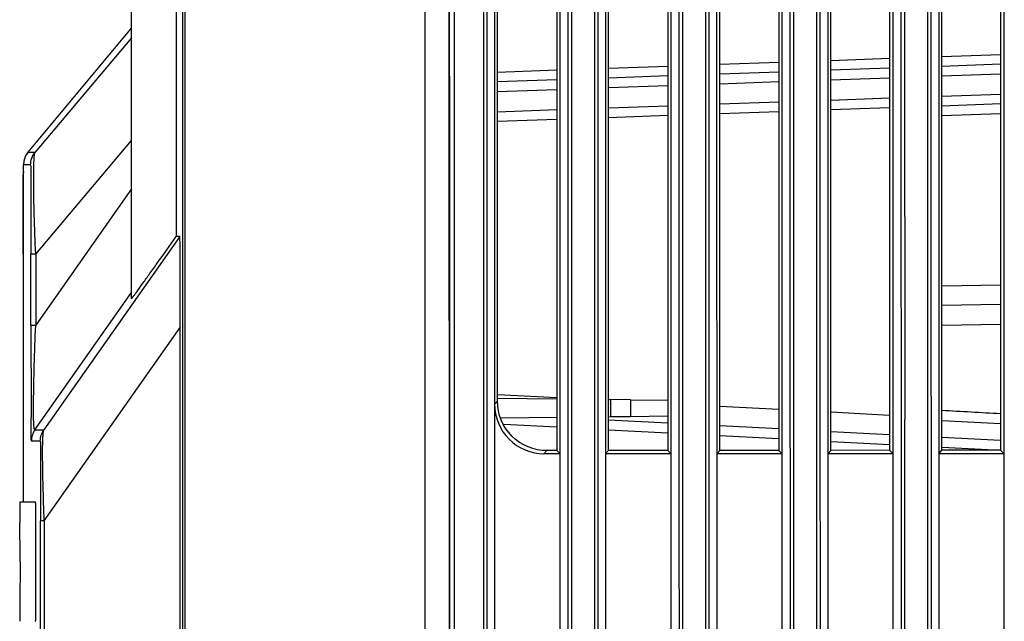
# Model space of a CAD drawing. Extents: x 64 to 776, y 90 to 531.
# Drawn here: x 66 to 91, y 306 to 321 of the extents above; entities that cross this region are included whole.
import ezdxf

# ---------------------------------------------------------------- set-up
doc = ezdxf.new("R2010")
doc.units = 0
doc.header["$LTSCALE"] = 46.255
for name, color, linetype in [('ACER_U2_V652DXF_CONTINUOUS_LINE', 7, 'CONTINUOUS'), ('T16-ENGINE-BDXF_CONTINUOUS_LINE', 7, 'CONTINUOUS'), ('T16_ENGINE_BDXF_CONTINUOUS_LINE', 7, 'CONTINUOUS'), ('U2-TOP-COVERDXF_CONTINUOUS_LINE', 7, 'CONTINUOUS')]:
    doc.layers.add(name, color=color, linetype=linetype)

msp = doc.modelspace()

# ---------------------------------------------------------------- linework, layer by layer
at = {"layer": 'ACER_U2_V652DXF_CONTINUOUS_LINE', "linetype": 'Continuous'}
for p, q in [((69.91784, 234.81799), (69.91296, 327.81827)), ((69.96653, 327.81813), (69.97141, 234.81812)), ((76.01569, 327.81844), (76.02057, 234.81844)), ((76.62624, 327.81847), (76.63112, 234.81847)), ((68.61768, 313.84805), (68.6171, 325.05251)), ((69.74691, 324.94311), (69.74741, 315.41925)), ((66.01339, 317.54733), (68.61733, 320.66588)), ((68.61734, 320.42367), (66.19252, 317.54734)), ((66.203, 314.97619), (68.61747, 317.84025)), ((66.01339, 317.54733), (66.01231, 317.54608)), ((66.01339, 317.54733), (66.19252, 317.54734)), ((66.07556, 317.22594), (65.89643, 317.22593)), ((65.89087, 316.85346), (65.88996, 316.67213)), ((65.88996, 316.67213), (65.88917, 316.44792)), ((68.61754, 316.61712), (66.20309, 313.18395)), ((65.88917, 316.44792), (65.88851, 316.18471)), ((65.88776, 315.6635), (65.88863, 316.23545)), ((65.88851, 316.18471), (65.88801, 315.88916)), ((65.88801, 315.88916), (65.88768, 315.56925)), ((65.8875, 314.97617), (65.88776, 315.6635)), ((65.88768, 315.56925), (65.88749, 314.97617)), ((69.83948, 315.41925), (66.41056, 310.5482)), ((69.83949, 315.41926), (69.74741, 315.41925)), ((65.8875, 314.97617), (65.88783, 308.71879)), ((66.203, 314.97619), (66.08473, 314.97618)), ((66.08482, 313.18395), (66.08473, 314.97618)), ((66.203, 314.97619), (66.20309, 313.18395)), ((66.18583, 310.54818), (68.61768, 314.00609)), ((66.08482, 313.18395), (66.20309, 313.18395)), ((66.41991, 308.25435), (69.84883, 313.12541)), ((69.85181, 256.38388), (69.84883, 313.12541)), ((77.85001, 311.34222), (79.34668, 311.32532)), ((80.65156, 311.31058), (80.69964, 311.31004)), ((80.69964, 311.31004), (80.69966, 310.87695)), ((81.20182, 311.30434), (80.7014, 311.31002)), ((81.20182, 311.30434), (81.20184, 310.8827)), ((81.20182, 311.30382), (82.14397, 311.29318)), ((81.20184, 310.88322), (82.14399, 310.89396)), ((77.92355, 310.84531), (79.3467, 310.86153)), ((80.65158, 310.8764), (80.69949, 310.87695)), ((80.69949, 310.87695), (81.20184, 310.8827)), ((66.18583, 310.54818), (66.41056, 310.5482)), ((66.32019, 310.26146), (66.09546, 310.26145)), ((66.20208, 308.71881), (65.80209, 308.71879)), ((66.41991, 308.25435), (66.32837, 308.25434)), ((66.3306, 265.75154), (66.32837, 308.25434)), ((66.41991, 308.25435), (66.42214, 265.75154)), ((65.8082, 307.21879), (65.80817, 307.06269)), ((65.80817, 307.06269), (65.80808, 306.90829)), ((65.80808, 306.90829), (65.80793, 306.75726))]:
    msp.add_line(p, q, dxfattribs=at)
for points in [[(66.01259, 317.54641), (65.95015, 317.45154), (65.91222, 317.35105)], [(65.89234, 317.04849), (65.89184, 316.99316), (65.89087, 316.85346)]]:
    msp.add_lwpolyline(points, dxfattribs=at)
for centre, radius, start, end in [((66.42427, 317.21582), 0.52873, 153.641225, 165.937103), ((555.68571, 312.77233), 489.60106, 179.9518299, 180.2242452), ((-209.23053, 307.28332), 275.03873, 359.9865568, 0.1895788), ((-250.62674, 307.22027), 316.83494, 359.9997359, 0.1743365)]:
    msp.add_arc(centre, radius, start, end, dxfattribs=at)
msp.add_ellipse((69.82102, 308.44408), major_axis=(0.01846, 6.97518), ratio=0.0029817, start_param=-0.83504152, end_param=0.00000805, dxfattribs=at)
for points in [[(65.9114, 317.34429), (65.90174, 317.30571), (65.89643, 317.26569), (65.89643, 317.22593)], [(66.01339, 317.54733), (65.98867, 317.51786), (65.96761, 317.48502), (65.95052, 317.45056)], [(66.07556, 317.22594), (66.07556, 317.33994), (66.11924, 317.46), (66.19252, 317.54734)], [(66.18583, 310.54818), (66.12837, 310.46608), (66.09546, 310.36166), (66.09546, 310.26145)], [(66.32019, 310.26146), (66.32019, 310.36167), (66.3531, 310.4661), (66.41056, 310.5482)]]:
    msp.add_open_spline(points, degree=3, dxfattribs=at)
for points, knots in [([(66.203, 314.97619), (66.18527, 315.30536), (66.17256, 315.91706), (66.14798, 316.63537), (66.15647, 317.09619), (66.15655, 317.32397), (66.17261, 317.46075), (66.18053, 317.53074), (66.19252, 317.54734)], [0, 0, 0, 0, 0.38405547, 0.71301865, 0.83615928, 0.92227807, 0.97614815, 1, 1, 1, 1]), ([(65.88863, 316.23545), (65.88896, 316.38456), (65.88929, 316.59242), (65.89108, 316.8462), (65.891, 316.98782), (65.89456, 317.09019), (65.89028, 317.16824), (65.89986, 317.19863), (65.89234, 317.22583), (65.89643, 317.22593)], [0, 0, 0, 0, 0.45158641, 0.6286288, 0.77051155, 0.87673168, 0.9478947, 0.98760616, 1, 1, 1, 1]), ([(66.07556, 317.22594), (66.07804, 317.22593), (66.07403, 317.20958), (66.07954, 317.19167), (66.07748, 317.14581), (66.0797, 317.08567), (66.07995, 317.00191), (66.08139, 316.8486), (66.08239, 316.60469), (66.08351, 316.25968), (66.08421, 315.85906), (66.08463, 315.425), (66.08472, 315.12729), (66.08473, 314.97618)], [0, 0, 0, 0, 0.00330049, 0.01371622, 0.03213425, 0.05942991, 0.09631305, 0.14283651, 0.26435855, 0.42121053, 0.60303302, 0.79850083, 1, 1, 1, 1]), ([(68.61748, 313.84777), (68.61755, 313.83839), (68.6607, 313.9106), (68.69749, 313.94379), (68.80024, 314.09404), (68.92305, 314.2605), (69.08655, 314.49032), (69.36416, 314.87889), (69.58842, 315.19504), (69.74741, 315.41924)], [0, 0, 0, 0, 0.01453976, 0.06255421, 0.14363579, 0.25671942, 0.40068688, 0.57402918, 1, 1, 1, 1]), ([(66.18583, 310.54818), (66.18072, 310.54171), (66.16023, 310.57988), (66.16399, 310.61528), (66.15366, 310.69295), (66.15202, 310.79086), (66.14738, 310.98315), (66.15023, 311.44274), (66.16773, 312.20118), (66.19017, 312.84397), (66.20309, 313.18395)], [0, 0, 0, 0, 0.00936227, 0.02626494, 0.05323457, 0.09117466, 0.14027782, 0.26994272, 0.61397345, 1, 1, 1, 1]), ([(66.09546, 310.26145), (66.09291, 310.26153), (66.09701, 310.2781), (66.09139, 310.29654), (66.09342, 310.34268), (66.09117, 310.4029), (66.09086, 310.48628), (66.08935, 310.63913), (66.08881, 310.76508), (66.0884, 310.85612)], [0, 0, 0, 0, 0.0128924, 0.05317519, 0.1237473, 0.22715095, 0.36560964, 0.54076999, 1, 1, 1, 1]), ([(66.41991, 308.25435), (66.40896, 308.54839), (66.3946, 308.97733), (66.38242, 309.52381), (66.37768, 309.87004), (66.37918, 310.14704), (66.38297, 310.34875), (66.39452, 310.47141), (66.40082, 310.53258), (66.41056, 310.5482)], [0, 0, 0, 0, 0.38435077, 0.56054613, 0.71411258, 0.83635585, 0.92309413, 0.97595854, 1, 1, 1, 1]), ([(66.32019, 310.26146), (66.3223, 310.26147), (66.31897, 310.24747), (66.32367, 310.23207), (66.32195, 310.19228), (66.32389, 310.13976), (66.32413, 310.06613), (66.32542, 309.93028), (66.32632, 309.7128), (66.32731, 309.40413), (66.32793, 309.04508), (66.32829, 308.65618), (66.32836, 308.3896), (66.32837, 308.25434)], [0, 0, 0, 0, 0.00314324, 0.01315258, 0.03101403, 0.05770112, 0.09401583, 0.14007931, 0.26125602, 0.41873065, 0.60157406, 0.79784715, 1, 1, 1, 1]), ([(65.80209, 308.71873), (65.80499, 308.71879), (65.79944, 308.70003), (65.80577, 308.68093), (65.80311, 308.63408), (65.80591, 308.5467), (65.80541, 308.39588), (65.80644, 308.26722), (65.8067, 308.19336)], [0, 0, 0, 0, 0.01658194, 0.06626105, 0.14846185, 0.26204124, 0.57827438, 1, 1, 1, 1]), ([(66.20673, 308.18432), (66.20647, 308.2594), (66.20543, 308.39024), (66.20595, 308.54358), (66.2031, 308.63256), (66.20582, 308.68016), (66.19938, 308.69979), (66.20504, 308.71871), (66.20208, 308.71872)], [0, 0, 0, 0, 0.421434, 0.73770372, 0.85139569, 0.93368825, 0.98338404, 1, 1, 1, 1]), ([(66.20224, 305.7189), (66.20465, 305.71889), (66.20018, 305.7343), (66.20538, 305.75022), (66.20326, 305.78903), (66.20564, 305.86181), (66.20535, 305.98807), (66.20673, 306.17155), (66.20725, 306.39613), (66.20805, 306.74958), (66.20821, 307.02744), (66.2082, 307.21881)], [0, 0, 0, 0, 0.00480835, 0.01919526, 0.04306703, 0.07612736, 0.16852136, 0.29288602, 0.44434736, 0.61724574, 1, 1, 1, 1]), ([(65.80793, 306.75726), (65.80788, 306.716), (65.80765, 306.56078), (65.80731, 306.40555), (65.80696, 306.29159)], [0, 0, 0, 0, 0.26582549, 1, 1, 1, 1]), ([(65.80696, 306.29159), (65.80671, 306.21133), (65.80641, 306.09803), (65.80537, 305.95769), (65.80539, 305.87486), (65.80322, 305.81159), (65.80623, 305.76041), (65.79927, 305.73916), (65.80543, 305.71891), (65.80224, 305.71885)], [0, 0, 0, 0, 0.4203757, 0.5926738, 0.73667235, 0.85071597, 0.93336828, 0.98329005, 1, 1, 1, 1])]:
    msp.add_open_spline(points, degree=3, knots=knots, dxfattribs=at)
at = {"layer": 'T16-ENGINE-BDXF_CONTINUOUS_LINE', "linetype": 'Continuous'}
for p, q in [((86.25598, 319.85832), (87.73809, 319.91016)), ((89.05841, 319.95635), (90.53537, 320.00801)), ((77.84869, 319.56422), (79.34624, 319.61661)), ((80.65112, 319.66225), (82.14353, 319.71446)), ((83.45355, 319.76029), (84.94081, 319.81231)), ((87.7381, 319.6605), (86.256, 319.60866)), ((90.53538, 319.75835), (89.05843, 319.70669)), ((79.34626, 319.36695), (77.8487, 319.31456)), ((82.14354, 319.4648), (80.65114, 319.41259)), ((84.94082, 319.56265), (83.45357, 319.51063)), ((87.73812, 319.41156), (86.25601, 319.3597)), ((90.5354, 319.50942), (89.05844, 319.45775)), ((79.34627, 319.11795), (77.84872, 319.06555)), ((82.14355, 319.21582), (80.65115, 319.1636)), ((84.94083, 319.31369), (83.45358, 319.26165)), ((86.25604, 318.85773), (87.73814, 318.90959)), ((89.05847, 318.95578), (90.53542, 319.00745)), ((77.84874, 318.56359), (79.3463, 318.61598)), ((80.65117, 318.66163), (82.14358, 318.71385)), ((83.45361, 318.75968), (84.94086, 318.81172)), ((87.73816, 318.6603), (86.25605, 318.60845)), ((90.53544, 318.75817), (89.05848, 318.7065)), ((79.34631, 318.3667), (77.84876, 318.3143)), ((82.14359, 318.46456), (80.65119, 318.41235)), ((84.94087, 318.56243), (83.45362, 318.5104)), ((90.53545, 318.50937), (89.05849, 318.45769)), ((89.05872, 314.17656), (90.53568, 314.20222)), ((90.5357, 313.70262), (89.05874, 313.67703)), ((90.53573, 313.20301), (89.05877, 313.17742)), ((77.85813, 311.43614), (79.34668, 311.35819)), ((83.454, 311.14311), (84.94127, 311.06522)), ((86.25645, 310.99635), (87.73856, 310.91874)), ((79.34672, 310.60875), (78.01132, 310.67867)), ((82.144, 310.71259), (80.65159, 310.79072)), ((84.94129, 310.56613), (83.45403, 310.644)), ((89.0589, 310.78194), (90.53586, 310.70461)), ((82.14401, 310.4623), (80.6516, 310.54043)), ((84.94131, 310.31584), (83.45404, 310.39371)), ((87.73859, 310.41968), (86.25647, 310.49728)), ((87.74596, 310.169), (86.26802, 310.24638)), ((90.53588, 310.27323), (89.05892, 310.35055)), ((90.37962, 310.03112), (89.06265, 310.10007))]:
    msp.add_line(p, q, dxfattribs=at)
msp.add_arc((74.63288, 43.02412), 268.3946, 86.6031092, 86.9189088, dxfattribs=at)
at = {"layer": 'T16_ENGINE_BDXF_CONTINUOUS_LINE', "linetype": 'Continuous'}
for p, q in [((86.25598, 319.85832), (87.73809, 319.91016)), ((89.05841, 319.95635), (90.53537, 320.00801)), ((77.84869, 319.56422), (79.34624, 319.61661)), ((80.65112, 319.66225), (82.14353, 319.71446)), ((83.45355, 319.76029), (84.94081, 319.81231)), ((87.7381, 319.6605), (86.256, 319.60866)), ((90.53538, 319.75835), (89.05843, 319.70669)), ((79.34626, 319.36695), (77.8487, 319.31456)), ((82.14354, 319.4648), (80.65114, 319.41259)), ((84.94082, 319.56265), (83.45357, 319.51063)), ((87.73812, 319.41156), (86.25601, 319.3597)), ((90.5354, 319.50942), (89.05844, 319.45775)), ((79.34627, 319.11795), (77.84872, 319.06555)), ((82.14355, 319.21582), (80.65115, 319.1636)), ((84.94083, 319.31369), (83.45358, 319.26165)), ((86.25604, 318.85773), (87.73814, 318.90959)), ((89.05847, 318.95578), (90.53542, 319.00745)), ((77.84874, 318.56359), (79.3463, 318.61598)), ((80.65117, 318.66163), (82.14358, 318.71385)), ((83.45361, 318.75968), (84.94086, 318.81172)), ((87.73816, 318.6603), (86.25605, 318.60845)), ((90.53544, 318.75817), (89.05848, 318.7065)), ((79.34631, 318.3667), (77.84876, 318.3143)), ((82.14359, 318.46456), (80.65119, 318.41235)), ((84.94087, 318.56243), (83.45362, 318.5104)), ((90.53545, 318.50937), (89.05849, 318.45769)), ((89.05872, 314.17656), (90.53568, 314.20222)), ((90.5357, 313.70262), (89.05874, 313.67703)), ((90.53573, 313.20301), (89.05877, 313.17742)), ((77.85813, 311.43614), (79.34668, 311.35819)), ((83.454, 311.14311), (84.94127, 311.06522)), ((86.25645, 310.99635), (87.73856, 310.91874)), ((79.34672, 310.60875), (78.01132, 310.67867)), ((82.144, 310.71259), (80.65159, 310.79072)), ((84.94129, 310.56613), (83.45403, 310.644)), ((89.0589, 310.78194), (90.53586, 310.70461)), ((82.14401, 310.4623), (80.6516, 310.54043)), ((84.94131, 310.31584), (83.45404, 310.39371)), ((87.73859, 310.41968), (86.25647, 310.49728)), ((87.74596, 310.169), (86.26802, 310.24638)), ((90.53588, 310.27323), (89.05892, 310.35055)), ((90.37962, 310.03112), (89.06265, 310.10007))]:
    msp.add_line(p, q, dxfattribs=at)
msp.add_arc((74.63288, 43.02412), 268.3946, 86.6031092, 86.9189088, dxfattribs=at)
at = {"layer": 'U2-TOP-COVERDXF_CONTINUOUS_LINE', "linetype": 'Continuous'}
for p, q in [((77.77624, 327.77331), (77.77711, 311.18878)), ((77.84913, 311.26428), (77.84825, 327.82029)), ((79.34582, 327.7786), (79.34675, 310.02049)), ((79.42716, 309.94362), (79.42621, 327.82207)), ((80.5762, 327.82356), (80.58109, 234.86827)), ((80.65163, 310.02083), (80.6507, 327.78014)), ((82.1431, 327.78191), (82.14403, 310.02321)), ((82.23107, 234.86836), (82.22619, 327.82535)), ((83.37618, 327.82685), (83.38106, 234.86842)), ((83.45406, 310.02356), (83.45313, 327.78347)), ((84.94039, 327.78523), (84.94132, 310.02593)), ((85.03105, 234.86851), (85.02617, 327.82862)), ((86.17616, 327.83013), (86.18104, 234.86857)), ((86.2565, 310.02629), (86.25557, 327.78679)), ((87.73768, 327.78854), (87.73861, 310.02865)), ((87.83103, 234.86865), (87.82614, 327.8319)), ((88.97613, 327.83342), (88.98102, 234.86871)), ((89.05893, 310.02901), (89.058, 327.79011)), ((90.53496, 327.79186), (90.53589, 310.03137)), ((90.631, 234.8688), (90.62613, 327.77399)), ((77.84913, 311.26428), (77.77711, 311.18878)), ((77.77711, 311.18878), (77.78108, 234.86813)), ((79.0224, 309.9436), (79.09552, 310.02025)), ((79.42716, 309.94362), (79.0224, 309.9436)), ((79.34675, 310.02049), (79.09552, 310.02009)), ((79.42716, 309.94362), (79.34675, 310.02049)), ((79.43113, 234.86821), (79.42716, 309.94362)), ((80.57715, 309.94368), (80.65163, 310.02176)), ((82.22714, 309.94377), (80.57715, 309.94368)), ((82.14403, 310.02321), (80.65163, 310.02083)), ((82.22714, 309.94377), (82.14403, 310.02321)), ((83.37713, 309.94383), (83.45406, 310.02448)), ((85.02711, 309.94391), (83.37713, 309.94383)), ((84.94132, 310.02593), (83.45406, 310.02356)), ((85.02711, 309.94391), (84.94132, 310.02593)), ((86.1771, 309.94398), (86.2565, 310.02721)), ((87.82709, 309.94406), (86.1771, 309.94398)), ((87.73861, 310.02865), (86.2565, 310.02629)), ((87.82709, 309.94406), (87.73861, 310.02865)), ((88.97708, 309.94412), (89.05893, 310.02993)), ((90.62707, 309.94421), (88.97708, 309.94412)), ((90.53589, 310.03137), (89.05893, 310.02901)), ((90.62707, 309.94421), (90.53589, 310.03137))]:
    msp.add_line(p, q, dxfattribs=at)
for points, knots in [([(76.75281, 332.44465), (76.76238, 324.0466), (76.75966, 307.21901), (76.763, 273.54957), (76.77026, 248.27817), (76.75921, 231.4363)], [0, 0, 0, 0, 0.2494266, 0.49978785, 1, 1, 1, 1]), ([(77.48731, 332.21748), (77.49659, 323.83828), (77.49395, 307.07941), (77.49726, 273.55501), (77.50434, 248.40981), (77.4936, 231.64427)], [0, 0, 0, 0, 0.24994359, 0.49990038, 1, 1, 1, 1]), ([(77.59697, 231.65875), (77.59055, 248.42263), (77.60146, 281.93478), (77.58826, 315.44692), (77.5884, 332.19519)], [0, 0, 0, 0, 0.50023281, 1, 1, 1, 1]), ([(79.61702, 332.1953), (79.62621, 328.03612), (79.62421, 319.68087), (79.62823, 302.93258), (79.62985, 281.95044), (79.62787, 256.79354), (79.63486, 240.02967), (79.62103, 231.65886)], [0, 0, 0, 0, 0.12410991, 0.24931985, 0.49976769, 0.7502154, 1, 1, 1, 1]), ([(79.72506, 231.64439), (79.73581, 248.40993), (79.72873, 273.55513), (79.72541, 307.07953), (79.72806, 323.83839), (79.71878, 332.2176)], [0, 0, 0, 0, 0.50009962, 0.75005641, 1, 1, 1, 1]), ([(80.28729, 332.21763), (80.29657, 323.83842), (80.29392, 307.07956), (80.29724, 273.55516), (80.30432, 248.40996), (80.29357, 231.64442)], [0, 0, 0, 0, 0.24994359, 0.49990038, 1, 1, 1, 1]), ([(80.39694, 231.6589), (80.39053, 248.42278), (80.40143, 281.93492), (80.38824, 315.44707), (80.38838, 332.19534)], [0, 0, 0, 0, 0.50023281, 1, 1, 1, 1]), ([(82.417, 332.19545), (82.42618, 328.03627), (82.42418, 319.68101), (82.4282, 302.93273), (82.42982, 281.95059), (82.42785, 256.79369), (82.43484, 240.02981), (82.421, 231.65901)], [0, 0, 0, 0, 0.12410991, 0.24931985, 0.49976769, 0.7502154, 1, 1, 1, 1]), ([(82.52504, 231.64454), (82.53579, 248.41008), (82.5287, 273.55527), (82.52539, 307.07967), (82.52803, 323.83854), (82.51876, 332.21774)], [0, 0, 0, 0, 0.50009962, 0.75005641, 1, 1, 1, 1]), ([(83.08727, 332.21777), (83.09654, 323.83857), (83.0939, 307.0797), (83.09721, 273.5553), (83.1043, 248.41011), (83.09355, 231.64457)], [0, 0, 0, 0, 0.24994359, 0.49990038, 1, 1, 1, 1]), ([(83.19692, 231.65905), (83.19051, 248.42292), (83.20141, 281.93507), (83.18822, 315.44722), (83.18836, 332.19549)], [0, 0, 0, 0, 0.50023281, 1, 1, 1, 1]), ([(85.21698, 332.19559), (85.22616, 328.03641), (85.22416, 319.68116), (85.22818, 302.93288), (85.2298, 281.95073), (85.22782, 256.79384), (85.23481, 240.02996), (85.22098, 231.65915)], [0, 0, 0, 0, 0.12410991, 0.24931985, 0.49976769, 0.7502154, 1, 1, 1, 1]), ([(85.32502, 231.64468), (85.33577, 248.41022), (85.32868, 273.55542), (85.32537, 307.07982), (85.32801, 323.83869), (85.31874, 332.21789)], [0, 0, 0, 0, 0.50009962, 0.75005641, 1, 1, 1, 1]), ([(85.88725, 332.21792), (85.89652, 323.83872), (85.89388, 307.07985), (85.89719, 273.55545), (85.90428, 248.41025), (85.89353, 231.64471)], [0, 0, 0, 0, 0.24994359, 0.49990038, 1, 1, 1, 1]), ([(85.9969, 231.6592), (85.99048, 248.42307), (86.00139, 281.93522), (85.98819, 315.44736), (85.98833, 332.19563)], [0, 0, 0, 0, 0.50023281, 1, 1, 1, 1]), ([(88.01695, 332.19574), (88.02614, 328.03656), (88.02414, 319.68131), (88.02816, 302.93302), (88.02978, 281.95088), (88.0278, 256.79398), (88.03479, 240.03011), (88.02096, 231.6593)], [0, 0, 0, 0, 0.12410991, 0.24931985, 0.49976769, 0.7502154, 1, 1, 1, 1]), ([(88.12499, 231.64483), (88.13574, 248.41037), (88.12866, 273.55557), (88.12535, 307.07997), (88.12799, 323.83883), (88.11871, 332.21804)], [0, 0, 0, 0, 0.50009962, 0.75005641, 1, 1, 1, 1]), ([(88.68722, 332.21807), (88.6965, 323.83886), (88.69385, 307.08), (88.69717, 273.5556), (88.70425, 248.4104), (88.6935, 231.64486)], [0, 0, 0, 0, 0.24994359, 0.49990038, 1, 1, 1, 1]), ([(88.79688, 231.65934), (88.79046, 248.42322), (88.80136, 281.93536), (88.78817, 315.44751), (88.78831, 332.19578)], [0, 0, 0, 0, 0.50023281, 1, 1, 1, 1]), ([(76.63122, 327.82217), (76.6405, 312.32012), (76.633, 281.31776), (76.64241, 250.3154), (76.63555, 234.8151)], [0, 0, 0, 0, 0.5000282, 1, 1, 1, 1]), ([(77.77711, 311.18878), (77.77712, 310.87099), (78.04177, 310.20816), (78.70462, 309.94358), (79.0224, 309.9436)], [0, 0, 0, 0, 0.50000581, 1, 1, 1, 1]), ([(79.09552, 310.02009), (78.77771, 310.01978), (78.11454, 310.28362), (77.84914, 310.94644), (77.84913, 311.26428)], [0, 0, 0, 0, 0.4999782, 1, 1, 1, 1])]:
    msp.add_open_spline(points, degree=3, knots=knots, dxfattribs=at)

doc.saveas('drawing.dxf')
